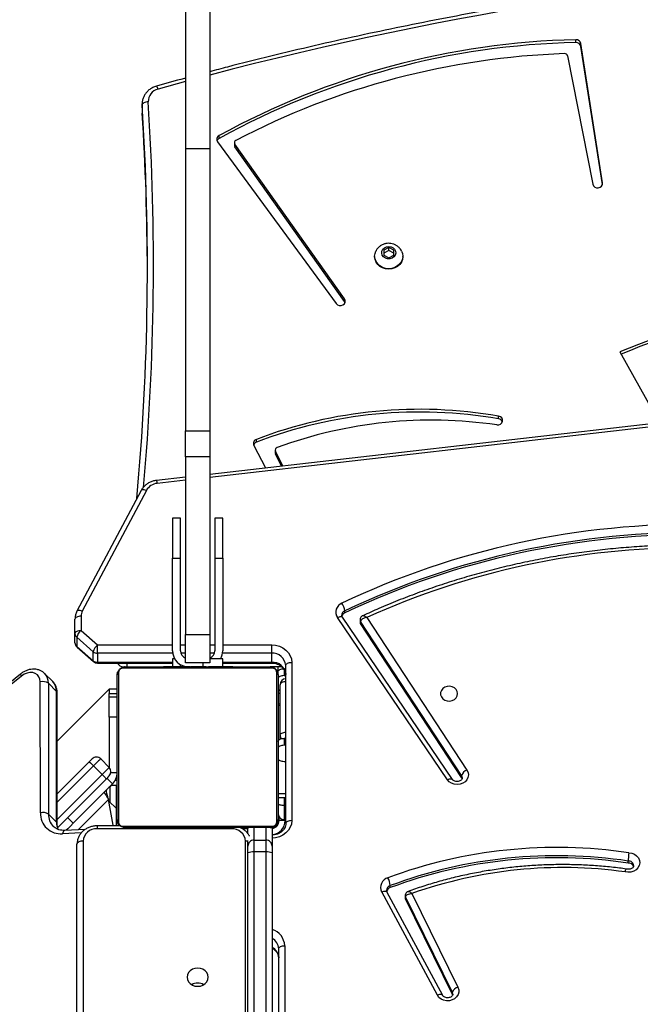
# Model space of a CAD drawing. Units: millimetres. Extents: x -6449 to 4971, y -3372 to 10655.
# Drawn here: x -547 to -239, y 5269 to 5759 of the extents above; entities that cross this region are included whole.
import ezdxf

# ---------------------------------------------------------------- set-up
doc = ezdxf.new("R2010")
doc.units = ezdxf.units.MM
doc.layers.add('Toestel 2D', color=7, linetype='Continuous', lineweight=20)

# ---------------------------------------------------------------- blocks, each defined once
blk = doc.blocks.new('3028-1')
at = {"color": 7, "linetype": 'Continuous', "lineweight": 25}
for p, q in [((551.41, 918.602), (540.951, 931.536)), ((551.509, 918.656), (541.051, 931.59)), ((544.608, 917.659), (551.119, 917.663)), ((551.135, 917.046), (551.537, 917.449)), ((544.14, 916.854), (544.542, 917.257)), ((551.052, 917.26), (544.542, 917.257)), ((550.651, 916.858), (551.052, 917.26)), ((546.304, 914.378), (543.883, 916.799)), ((544.073, 916.822), (550.584, 916.826)), ((544.14, 916.854), (550.651, 916.858)), ((545.556, 916.823), (547.152, 915.227)), ((550.756, 914.24), (548.171, 916.825)), ((543.779, 915.437), (543.735, 916.44)), ((546.043, 914.074), (544.088, 916.029)), ((501.863, 915.84), (543.053, 915.84)), ((552.846, 915.836), (552.132, 915.012)), ((552.889, 915.852), (552.175, 915.028)), ((552.625, 915.028), (553.339, 915.852)), ((553.339, 915.852), (552.889, 915.852)), ((553.672, 915.64), (552.959, 914.816)), ((553.072, 915.94), (553.522, 915.94)), ((553.522, 915.94), (554.24, 915.94)), ((554.39, 915.64), (553.672, 915.64)), ((560.639, 912.655), (554.634, 915.841)), ((560.649, 912.39), (554.643, 915.576)), ((546.94, 915.015), (546.516, 914.591)), ((552.175, 915.028), (552.625, 915.028)), ((543.809, 908.16), (543.809, 914.84)), ((543.959, 913.688), (543.959, 914.84)), ((547.294, 914.661), (546.869, 914.237)), ((552.059, 914.816), (552.059, 911.09)), ((552.549, 914.816), (552.099, 914.816)), ((552.549, 914.816), (552.959, 914.816)), ((543.959, 914.041), (543.99, 914.045)), ((543.99, 914.045), (545.279, 914.272)), ((544.819, 913.883), (545.192, 914.257)), ((545.76, 914.357), (545.76, 914.357)), ((545.788, 914.329), (545.788, 914.329)), ((545.99, 914.127), (545.99, 913.84)), ((546, 914.117), (546.042, 914.074)), ((549.373, 914.24), (546.872, 914.24)), ((549.373, 913.84), (549.373, 914.24)), ((549.373, 914.24), (550.373, 914.24)), ((550.373, 914.24), (550.377, 914.24)), ((550.373, 914.24), (550.373, 913.84)), ((550.377, 914.24), (550.536, 914.24)), ((550.377, 914.24), (550.377, 913.84)), ((550.756, 914.24), (550.536, 914.24)), ((550.536, 914.24), (550.536, 913.84)), ((550.756, 914.24), (550.536, 914.24)), ((550.756, 913.84), (550.756, 914.24)), ((543.942, 913.564), (543.942, 906.116)), ((543.97, 913.883), (544.819, 913.883)), ((551.597, 913.771), (544.149, 913.771)), ((544.273, 913.84), (551.473, 913.84)), ((545.99, 913.89), (544.825, 913.89)), ((546.373, 913.875), (546.373, 913.84)), ((551.804, 906.116), (551.804, 913.564)), ((543.873, 906.24), (543.873, 913.44)), ((551.873, 913.44), (551.873, 906.24)), ((579.462, 912.599), (579.411, 912.598)), ((579.824, 912.598), (579.411, 912.598)), ((579.874, 912.599), (579.462, 912.599)), ((579.824, 912.598), (579.874, 912.599)), ((543.873, 911.568), (543.849, 911.568)), ((551.893, 911.567), (551.873, 911.567)), ((561.309, 910.44), (561.144, 911.88)), ((543.853, 911.544), (543.873, 911.544)), ((543.853, 911.422), (543.873, 911.422)), ((543.853, 911.266), (543.873, 911.266)), ((543.853, 911.167), (543.853, 911.266)), ((543.853, 911.167), (543.873, 911.167)), ((543.853, 911.061), (543.853, 911.167)), ((543.853, 911.061), (543.873, 911.061)), ((551.893, 911.545), (551.873, 911.545)), ((551.893, 911.431), (551.873, 911.431)), ((551.893, 911.378), (551.873, 911.378)), ((551.893, 911.217), (551.873, 911.217)), ((551.893, 911.216), (551.873, 911.216)), ((551.893, 911.28), (551.893, 911.217)), ((551.893, 911.217), (551.893, 911.216)), ((551.893, 911.216), (551.893, 911.188)), ((552.273, 911.09), (551.893, 911.09)), ((552.273, 910.983), (552.273, 911.09)), ((552.673, 911.09), (557.273, 911.09)), ((557.273, 911.09), (557.273, 910.69)), ((559.273, 911.09), (557.273, 911.09)), ((559.273, 910.69), (559.273, 911.09)), ((543.846, 910.774), (543.873, 910.774)), ((543.853, 910.922), (543.853, 910.954)), ((543.853, 910.909), (543.873, 910.909)), ((543.853, 910.797), (543.873, 910.797)), ((543.853, 910.757), (543.873, 910.757)), ((543.853, 910.719), (543.853, 910.757)), ((543.853, 910.699), (543.873, 910.699)), ((551.893, 911.056), (551.873, 911.056)), ((551.893, 910.974), (551.873, 910.974)), ((551.893, 910.679), (551.873, 910.679)), ((552.673, 910.69), (557.273, 910.69)), ((557.273, 910.69), (559.273, 910.69)), ((543.853, 910.54), (543.873, 910.54)), ((543.853, 910.538), (543.853, 910.54)), ((543.853, 910.538), (543.873, 910.538)), ((543.853, 910.377), (543.873, 910.377)), ((543.853, 910.292), (543.873, 910.292)), ((543.853, 910.291), (543.873, 910.291)), ((543.853, 910.291), (543.873, 910.291)), ((543.853, 910.268), (543.873, 910.268)), ((543.853, 910.123), (543.873, 910.123)), ((551.893, 910.246), (551.873, 910.246)), ((551.893, 910.228), (551.873, 910.228)), ((551.893, 910.168), (551.873, 910.168)), ((551.893, 910.228), (551.893, 910.203)), ((552.073, 909.24), (552.073, 910.44)), ((552.073, 910.44), (553.473, 910.44)), ((553.473, 910.44), (553.473, 909.24)), ((562.317, 910.44), (553.473, 910.44)), ((562.317, 909.24), (562.317, 910.44)), ((562.317, 910.44), (563.61, 910.44)), ((563.61, 910.44), (563.61, 909.24)), ((577.634, 910.44), (563.61, 910.44)), ((577.634, 909.24), (577.634, 910.44)), ((592.852, 910.44), (577.634, 910.44)), ((543.853, 910.003), (543.873, 910.003)), ((543.853, 909.808), (543.873, 909.808)), ((551.893, 909.872), (551.873, 909.872)), ((551.893, 909.676), (551.873, 909.676)), ((543.853, 909.512), (543.873, 909.512)), ((543.853, 909.452), (543.853, 909.477)), ((543.853, 909.452), (543.873, 909.452)), ((543.853, 909.433), (543.873, 909.433)), ((551.893, 909.557), (551.873, 909.557)), ((551.893, 909.412), (551.873, 909.412)), ((551.893, 909.389), (551.873, 909.389)), ((551.893, 909.388), (551.873, 909.388)), ((551.893, 909.387), (551.873, 909.387)), ((551.893, 909.303), (551.873, 909.303)), ((551.893, 909.141), (551.873, 909.141)), ((551.893, 909.14), (551.873, 909.14)), ((551.893, 909.141), (551.893, 909.14)), ((553.473, 909.24), (552.073, 909.24)), ((552.273, 908.59), (552.273, 909.24)), ((562.317, 909.24), (553.473, 909.24)), ((569.439, 839.379), (561.446, 909.24)), ((563.61, 909.24), (562.317, 909.24)), ((577.634, 909.24), (563.61, 909.24)), ((592.852, 909.24), (577.634, 909.24)), ((543.853, 909.001), (543.873, 909.001)), ((543.853, 908.705), (543.873, 908.705)), ((543.853, 908.624), (543.873, 908.624)), ((551.893, 908.98), (551.873, 908.98)), ((551.893, 908.923), (551.873, 908.923)), ((551.899, 908.905), (551.873, 908.905)), ((551.893, 908.883), (551.873, 908.883)), ((551.893, 908.77), (551.873, 908.77)), ((551.893, 908.619), (551.873, 908.619)), ((551.893, 908.961), (551.893, 908.923)), ((551.893, 908.758), (551.893, 908.725)), ((551.893, 908.619), (551.893, 908.513)), ((557.273, 908.99), (552.673, 908.99)), ((557.273, 908.99), (557.273, 908.59)), ((559.273, 908.99), (557.273, 908.99)), ((559.273, 908.59), (559.273, 908.99)), ((577.987, 908.853), (569.94, 902.96)), ((578.159, 908.776), (578.297, 908.776)), ((543.853, 908.464), (543.853, 908.492)), ((543.853, 908.464), (543.873, 908.464)), ((543.853, 908.463), (543.853, 908.464)), ((543.853, 908.463), (543.873, 908.463)), ((543.853, 908.4), (543.853, 908.463)), ((543.853, 908.301), (543.873, 908.301)), ((543.853, 908.248), (543.873, 908.248)), ((543.853, 908.135), (543.873, 908.135)), ((551.893, 908.513), (551.873, 908.513)), ((551.893, 908.414), (551.873, 908.414)), ((551.893, 908.257), (551.873, 908.257)), ((551.893, 908.136), (551.873, 908.136)), ((551.893, 908.59), (552.273, 908.59)), ((551.893, 908.513), (551.893, 908.414)), ((552.059, 908.59), (552.059, 906.159)), ((557.273, 908.59), (552.673, 908.59)), ((557.273, 908.59), (559.273, 908.59)), ((543.823, 907.634), (543.823, 907.34)), ((543.873, 907.64), (543.83, 907.64)), ((543.853, 908.113), (543.873, 908.113)), ((551.873, 908.112), (551.897, 908.112)), ((570.043, 902.539), (577.738, 907.993)), ((570.18, 902.539), (577.875, 907.993)), ((577.875, 907.993), (577.738, 907.993)), ((577.946, 908.016), (577.809, 908.016)), ((534.279, 907.34), (542.614, 907.34)), ((542.614, 907.34), (542.951, 907.34)), ((542.951, 907.34), (543.232, 907.34)), ((543.568, 907.34), (543.826, 907.34)), ((543.873, 907.336), (543.826, 907.34)), ((542.66, 907.04), (534.326, 907.04)), ((542.66, 906.44), (542.66, 907.04)), ((543.251, 907.04), (542.66, 907.04)), ((543.251, 907.04), (543.251, 906.44)), ((562.889, 907.048), (561.765, 906.459)), ((563.049, 906.921), (563.186, 906.921)), ((534.326, 906.44), (542.66, 906.44)), ((542.66, 906.44), (543.251, 906.44)), ((551.873, 905.648), (551.873, 906.24)), ((528.059, 905.81), (537.845, 905.81)), ((542.614, 906.14), (534.279, 906.14)), ((542.951, 906.14), (542.614, 906.14)), ((543.826, 906.14), (542.951, 906.14)), ((543.873, 906.14), (543.873, 906.143)), ((544.149, 905.909), (551.597, 905.909)), ((544.223, 905.49), (544.223, 905.79)), ((544.223, 905.79), (544.407, 905.79)), ((551.473, 905.84), (544.273, 905.84)), ((545.373, 905.84), (545.373, 905.459)), ((547.297, 905.838), (547.274, 905.84)), ((548.275, 905.74), (548.467, 905.74)), ((548.467, 905.74), (550.979, 905.74)), ((551.473, 905.84), (551.629, 905.84)), ((551.629, 905.84), (551.873, 905.84)), ((552.099, 906.159), (552.549, 906.159)), ((552.549, 906.159), (552.959, 906.159)), ((561.854, 905.675), (562.465, 905.967)), ((561.862, 905.612), (562.603, 905.967)), ((562.603, 905.967), (562.465, 905.967)), ((562.655, 905.979), (562.518, 905.979)), ((537.995, 905.51), (528.209, 905.51)), ((544.069, 905.459), (551.942, 905.459)), ((544.273, 905.459), (544.273, 905.54)), ((544.988, 905.54), (544.273, 905.54)), ((547.167, 905.54), (547.167, 905.459)), ((547.967, 905.459), (547.967, 905.54)), ((548.313, 905.54), (547.967, 905.54)), ((548.313, 905.459), (548.313, 905.54)), ((551.433, 905.54), (551.433, 905.459)), ((552.092, 905.159), (544.219, 905.159)), ((546.253, 897.421), (554.319, 902.893)), ((546.272, 897.173), (554.337, 902.645)), ((554.559, 902.522), (554.659, 902.522)), ((569.993, 902.512), (570.043, 902.539)), ((570.043, 902.539), (570.18, 902.539)), ((554.213, 901.765), (554.113, 901.765)), ((546.36, 896.713), (554.027, 901.738)), ((546.46, 896.713), (554.127, 901.738)), ((554.328, 901.427), (546.738, 896.452)), ((554.027, 901.738), (554.127, 901.738)), ((572.299, 901.04), (572.276, 901.04)), ((535.527, 897.657), (540.672, 900.426)), ((535.535, 897.921), (540.68, 900.69)), ((572.349, 900.59), (572.221, 900.34)), ((572.221, 900.34), (572.349, 900.09)), ((572.606, 900.59), (572.349, 900.59)), ((572.578, 900.34), (572.45, 900.59)), ((572.45, 900.09), (572.578, 900.34)), ((572.578, 900.34), (572.734, 900.34)), ((572.734, 900.34), (572.606, 900.59)), ((572.606, 900.09), (572.734, 900.34)), ((540.888, 900.265), (540.988, 900.265)), ((572.349, 900.09), (572.606, 900.09)), ((535.578, 897.174), (540.322, 899.506)), ((535.678, 897.174), (540.422, 899.506)), ((540.322, 899.506), (540.422, 899.506)), ((540.49, 899.522), (540.39, 899.522)), ((572.276, 899.64), (572.299, 899.64)), ((540.594, 899.191), (535.93, 896.898)), ((535.546, 897.161), (535.578, 897.174)), ((535.578, 897.174), (535.678, 897.174)), ((546.303, 896.686), (546.36, 896.713)), ((546.36, 896.713), (546.46, 896.713)), ((564.205, 894.879), (564.342, 894.879)), ((582.265, 891.443), (575.883, 890.196)), ((582.929, 891.041), (583.066, 891.041)), ((575.86, 889.71), (582.737, 890.786)), ((575.952, 889.703), (582.875, 890.786)), ((582.737, 890.786), (582.875, 890.786)), ((567.535, 888.848), (564.006, 886.868)), ((542.108, 888.43), (542.208, 888.43))]:
    blk.add_line(p, q, dxfattribs=at)
at = {"color": 8, "linetype": 'Continuous', "lineweight": 25}
for p, q in [((543.611, 915.624), (543.569, 916.56)), ((544.284, 916.822), (546.516, 914.591)), ((546.94, 915.015), (545.132, 916.823)), ((544.371, 916.311), (544.088, 916.029)), ((543.203, 915.54), (501.875, 915.54)), ((543.764, 915.787), (545.279, 914.272)), ((543.959, 914.84), (543.809, 914.84)), ((552.059, 914.816), (552.099, 914.816)), ((552.099, 914.816), (552.099, 911.09)), ((552.549, 911.08), (552.549, 914.816)), ((552.959, 914.816), (552.959, 911.09)), ((545.125, 914.19), (545.927, 914.19)), ((546, 914.117), (546, 914.117)), ((546.043, 914.074), (546.042, 914.074)), ((546.325, 914.357), (546.043, 914.074)), ((546.608, 914.153), (546.608, 913.84)), ((543.959, 913.895), (543.97, 913.883)), ((544.173, 913.84), (544.173, 913.867)), ((546.21, 913.84), (546.21, 913.946)), ((551.873, 913.34), (552.059, 913.34)), ((561.157, 910.44), (560.996, 911.846)), ((580.984, 910.44), (580.605, 911.81)), ((551.893, 910.69), (551.98, 910.69)), ((552.549, 910.44), (552.549, 910.67)), ((552.959, 910.69), (552.959, 910.44)), ((552.073, 909.59), (551.893, 909.59)), ((552.549, 909.01), (552.549, 909.24)), ((552.959, 909.24), (552.959, 908.99)), ((569.291, 839.344), (561.295, 909.24)), ((543.856, 908.16), (543.809, 908.16)), ((552.099, 908.59), (552.099, 906.159)), ((552.549, 906.159), (552.549, 908.6)), ((552.959, 908.59), (552.959, 906.159)), ((502.192, 907.46), (543.203, 907.46)), ((543.826, 907.34), (543.873, 907.336)), ((543.873, 907.04), (543.251, 907.04)), ((543.251, 906.44), (543.873, 906.44)), ((543.873, 906.14), (543.826, 906.14)), ((544.173, 905.84), (544.173, 905.793)), ((545.574, 905.84), (545.574, 905.459)), ((547.274, 905.827), (547.274, 905.84)), ((552.059, 906.159), (552.099, 906.159)), ((544.273, 905.49), (544.223, 905.49)), ((544.988, 905.54), (544.988, 905.459)), ((545.373, 905.54), (544.988, 905.54)), ((551.751, 905.54), (551.433, 905.54)), ((575.89, 889.703), (575.952, 889.703))]:
    blk.add_line(p, q, dxfattribs=at)
at = {"color": 7, "linetype": 'Continuous', "lineweight": 25, "flags": 128}
for points in [[(551.119, 917.663), (551.255, 917.68), (551.374, 917.73), (551.472, 917.809), (551.542, 917.915), (551.581, 918.041), (551.587, 918.18), (551.559, 918.325), (551.499, 918.468), (551.41, 918.602)], [(544.088, 916.029), (543.95, 916.167), (543.817, 916.299), (543.738, 916.379)], [(543.203, 915.54), (543.2, 915.598), (543.192, 915.655), (543.178, 915.706), (543.159, 915.752), (543.136, 915.789), (543.11, 915.817), (543.082, 915.834), (543.053, 915.84)], [(553.672, 915.64), (553.669, 915.698), (553.661, 915.755), (553.647, 915.806), (553.628, 915.852), (553.606, 915.889), (553.58, 915.917), (553.552, 915.934), (553.522, 915.94)], [(554.39, 915.64), (554.387, 915.698), (554.379, 915.755), (554.365, 915.806), (554.346, 915.852), (554.323, 915.889), (554.297, 915.917), (554.269, 915.934), (554.24, 915.94)], [(547.294, 914.661), (547.287, 914.668), (547.267, 914.688), (547.234, 914.721), (547.19, 914.765), (547.137, 914.818), (547.075, 914.88), (547.009, 914.946), (546.94, 915.015)], [(547.152, 915.227), (547.18, 915.199), (547.206, 915.173), (547.231, 915.148), (547.252, 915.127), (547.27, 915.109), (547.283, 915.096), (547.291, 915.088), (547.294, 915.086)], [(546.516, 914.591), (546.474, 914.549), (546.435, 914.509), (546.398, 914.473), (546.366, 914.441), (546.34, 914.414), (546.32, 914.395), (546.308, 914.383), (546.304, 914.378)], [(546.516, 914.591), (546.585, 914.522), (546.651, 914.455), (546.712, 914.394), (546.766, 914.341), (546.81, 914.297), (546.843, 914.264), (546.863, 914.244), (546.869, 914.237)], [(544.173, 913.84), (544.114, 913.834), (544.086, 913.827)], [(579.976, 912.298), (579.971, 912.357), (579.96, 912.413), (579.945, 912.465), (579.925, 912.51), (579.903, 912.547), (579.877, 912.575), (579.851, 912.592), (579.824, 912.598)], [(536.433, 909.315), (536.55, 909.333), (536.66, 909.385), (536.754, 909.469), (536.826, 909.577), (536.872, 909.704), (536.887, 909.84), (536.872, 909.976), (536.826, 910.102), (536.754, 910.211), (536.66, 910.294), (536.55, 910.347), (536.433, 910.365), (536.315, 910.347), (536.205, 910.294), (536.111, 910.211), (536.039, 910.102), (535.993, 909.976), (535.978, 909.84), (535.993, 909.704), (536.039, 909.577), (536.111, 909.469), (536.205, 909.385), (536.315, 909.333), (536.433, 909.315)], [(537.845, 905.81), (537.874, 905.804), (537.902, 905.787), (537.928, 905.759), (537.951, 905.722), (537.97, 905.676), (537.984, 905.625), (537.992, 905.568), (537.995, 905.51)], [(543.826, 906.14), (543.885, 906.146), (543.888, 906.146)], [(545.073, 905.84), (545.057, 905.834), (545.041, 905.817), (545.026, 905.789), (545.013, 905.752), (545.002, 905.706), (544.994, 905.655), (544.99, 905.598), (544.988, 905.54)], [(547.317, 905.84), (547.287, 905.834), (547.259, 905.817), (547.233, 905.789), (547.211, 905.752), (547.192, 905.706), (547.178, 905.655), (547.17, 905.598), (547.167, 905.54)], [(547.967, 905.54), (547.964, 905.598), (547.955, 905.655), (547.941, 905.706), (547.923, 905.752), (547.9, 905.789), (547.874, 905.817), (547.846, 905.834), (547.817, 905.84)], [(548.163, 905.84), (548.192, 905.834), (548.221, 905.817), (548.246, 905.789), (548.269, 905.752), (548.288, 905.706), (548.302, 905.655), (548.31, 905.598), (548.313, 905.54)], [(551.433, 905.54), (551.43, 905.598), (551.421, 905.655), (551.407, 905.706), (551.389, 905.752), (551.366, 905.789), (551.34, 905.817), (551.312, 905.834), (551.283, 905.84)], [(551.629, 905.84), (551.658, 905.834), (551.686, 905.817), (551.712, 905.789), (551.735, 905.752), (551.754, 905.706), (551.768, 905.655), (551.776, 905.598), (551.779, 905.54)], [(552.959, 906.159), (552.942, 905.964), (552.893, 905.777), (552.812, 905.604), (552.705, 905.452), (552.574, 905.328), (552.424, 905.236), (552.261, 905.179), (552.092, 905.159)], [(544.219, 905.159), (544.216, 905.218), (544.208, 905.274), (544.194, 905.326), (544.175, 905.372), (544.152, 905.409), (544.126, 905.437), (544.098, 905.454), (544.069, 905.459)], [(551.942, 905.459), (551.972, 905.454), (552, 905.437), (552.026, 905.409), (552.049, 905.372), (552.067, 905.326), (552.081, 905.274), (552.09, 905.218), (552.092, 905.159)], [(569.94, 902.96), (569.879, 902.892), (569.844, 902.803), (569.843, 902.706), (569.874, 902.615), (569.934, 902.545), (570.013, 902.506), (570.1, 902.504), (570.18, 902.539)], [(572.276, 899.64), (572.138, 899.657), (572.006, 899.709), (571.888, 899.793), (571.789, 899.903), (571.715, 900.036), (571.669, 900.184), (571.654, 900.34), (571.669, 900.496), (571.715, 900.644), (571.789, 900.776), (571.888, 900.887), (572.006, 900.971), (572.138, 901.022), (572.276, 901.04), (572.276, 901.04)], [(572.552, 899.7), (572.437, 899.657), (572.299, 899.64), (572.16, 899.657), (572.029, 899.709), (571.911, 899.793), (571.812, 899.903), (571.738, 900.036), (571.692, 900.184), (571.677, 900.34), (571.692, 900.496), (571.738, 900.644), (571.812, 900.776), (571.911, 900.887), (572.029, 900.971), (572.16, 901.022), (572.299, 901.04), (572.437, 901.022), (572.557, 900.977)], [(572.789, 900.34), (572.772, 900.226), (572.723, 900.125), (572.648, 900.047), (572.554, 900.001), (572.452, 899.991), (572.353, 900.019), (572.267, 900.082), (572.204, 900.173), (572.171, 900.282), (572.171, 900.397), (572.204, 900.506), (572.267, 900.597), (572.353, 900.66), (572.452, 900.689), (572.554, 900.679), (572.648, 900.633), (572.723, 900.555), (572.772, 900.453), (572.789, 900.34)], [(535.93, 896.898), (535.81, 896.859), (535.684, 896.857), (535.563, 896.892), (535.453, 896.962), (535.363, 897.062), (535.297, 897.185), (535.261, 897.324), (535.258, 897.468), (535.286, 897.609), (535.345, 897.737), (535.429, 897.843), (535.535, 897.921)], [(546.738, 896.452), (546.622, 896.397), (546.497, 896.379), (546.372, 896.398), (546.256, 896.454), (546.156, 896.543), (546.079, 896.659), (546.031, 896.793), (546.014, 896.937), (546.03, 897.081), (546.078, 897.216), (546.154, 897.332), (546.253, 897.421)], [(550.536, 896.915), (550.645, 896.934), (550.744, 896.989), (550.824, 897.075), (550.879, 897.185), (550.903, 897.308), (550.895, 897.434), (550.855, 897.552), (550.787, 897.651), (550.696, 897.723), (550.591, 897.76), (550.481, 897.76), (550.377, 897.723), (550.286, 897.651), (550.217, 897.552), (550.177, 897.434), (550.169, 897.308), (550.194, 897.185), (550.248, 897.075), (550.329, 896.989), (550.428, 896.934), (550.536, 896.915)], [(563.904, 894.965), (563.906, 894.867), (563.942, 894.778), (564.004, 894.711), (564.085, 894.676), (564.172, 894.678), (564.251, 894.717), (564.311, 894.788), (564.342, 894.879)], [(542.618, 888.404), (542.597, 888.259), (542.545, 888.126), (542.464, 888.013), (542.361, 887.928), (542.242, 887.876), (542.116, 887.862), (541.991, 887.886), (541.876, 887.947), (541.778, 888.04), (541.704, 888.16), (541.66, 888.297), (541.648, 888.443), (541.67, 888.587)]]:
    blk.add_lwpolyline(points, dxfattribs=at)
at = {"color": 8, "linetype": 'Continuous', "lineweight": 25, "flags": 128}
for points in [[(543.735, 916.44), (543.733, 916.455), (543.72, 916.482), (543.696, 916.507), (543.662, 916.529), (543.619, 916.547), (543.569, 916.56)], [(552.846, 915.836), (552.863, 915.848), (552.889, 915.852)], [(554.643, 915.576), (554.661, 915.629), (554.673, 915.68), (554.678, 915.727), (554.676, 915.769), (554.667, 915.803), (554.651, 915.828), (554.634, 915.841)], [(552.132, 915.012), (552.149, 915.024), (552.175, 915.028)], [(560.649, 912.39), (560.667, 912.443), (560.679, 912.494), (560.683, 912.542), (560.681, 912.583), (560.672, 912.617), (560.656, 912.642), (560.639, 912.655)], [(544.219, 905.159), (544.05, 905.179), (543.888, 905.236), (543.738, 905.328), (543.607, 905.452), (543.499, 905.604), (543.419, 905.777), (543.37, 905.964), (543.353, 906.14)], [(543.888, 906.146), (543.885, 906.146), (543.826, 906.14)], [(548.467, 905.74), (548.496, 905.734), (548.524, 905.717), (548.55, 905.689), (548.573, 905.652), (548.592, 905.606), (548.606, 905.555), (548.614, 905.498), (548.617, 905.459)], [(550.612, 905.84), (550.595, 905.834), (550.579, 905.817), (550.564, 905.789), (550.551, 905.752), (550.548, 905.74)], [(551.128, 905.459), (551.126, 905.498), (551.117, 905.555), (551.103, 905.606), (551.085, 905.652), (551.062, 905.689), (551.036, 905.717), (551.008, 905.734), (550.979, 905.74)], [(554.319, 902.893), (554.342, 902.843), (554.358, 902.794), (554.367, 902.75), (554.368, 902.71), (554.362, 902.678), (554.348, 902.654), (554.337, 902.645)], [(540.68, 900.69), (540.699, 900.637), (540.711, 900.586), (540.716, 900.539), (540.714, 900.498), (540.705, 900.464), (540.689, 900.439), (540.672, 900.426)], [(535.53, 897.658), (535.544, 897.669), (535.56, 897.695), (535.569, 897.728), (535.571, 897.77), (535.566, 897.817), (535.554, 897.868), (535.535, 897.921)], [(546.253, 897.421), (546.276, 897.371), (546.292, 897.323), (546.301, 897.278), (546.303, 897.239), (546.296, 897.206), (546.282, 897.183), (546.274, 897.174)], [(535.591, 897.153), (535.593, 897.153), (535.678, 897.174)], [(546.348, 896.679), (546.377, 896.681), (546.46, 896.713)]]:
    blk.add_lwpolyline(points, dxfattribs=at)
at = {"color": 8, "linetype": 'Continuous', "lineweight": 25}
for centre, radius, start, end in [((551.549, 918.465), 0.196, 101.8642, 135.5377), ((551.071, 917.929), 0.669, 268.3705, 313.5748), ((544.52, 916.417), 0.84, 88.5002, 134.0986), ((550.67, 917.526), 0.669, 268.366, 314.0974), ((544.13, 915.946), 0.908, 89.3899, 112.2377), ((544.07, 916.915), 0.0933, 272.6258, 318.7667), ((550.581, 916.919), 0.0932, 271.9257, 318.7631), ((571.893, 1038.666), 126.626, 264.9724, 273.6601), ((560.98, 912.255), 0.409, 272.2862, 293.6747), ((580.562, 912.072), 0.265, 279.2852, 317.118), ((410.222, 864.188), 176.916, 350.96692, 14.7528), ((542.617, 907.46), 0.586, 348.1517, 359.9607), ((537.374, 906.409), 0.599, 271.9999, 333.3449), ((537.823, 906.41), 0.601, 272.0886, 333.2562), ((537.957, 906.387), 0.878, 272.4849, 343.6422), ((544.223, 906.19), 0.7, 184.9612, 270), ((548.47, 905.498), 0.242, 90.7781, 135.2564), ((554.425, 902.421), 0.256, 23.2675, 88.2178), ((554.213, 901.61), 0.155, 90.0501, 123.7214), ((540.739, 900.185), 0.262, 17.9629, 87.9115), ((540.49, 899.37), 0.152, 89.7678, 116.5305), ((541.966, 888.405), 0.244, 274.3928, 6.0121)]:
    blk.add_arc(centre, radius, start, end, dxfattribs=at)
at = {"color": 7, "linetype": 'Continuous', "lineweight": 25}
for centre, radius, start, end in [((544.575, 916.65), 1.01, 88.1239, 185.0702), ((544.16, 917.527), 0.468, 324.71, 16.4578), ((550.671, 917.53), 0.467, 324.6919, 16.5024), ((543.152, 914.884), 0.658, 356.1934, 85.5967), ((553.072, 915.64), 0.3, 90, 139.1066), ((553.076, 915.696), 0.244, 90.8787, 140.247), ((553.526, 915.696), 0.244, 90.8787, 140.247), ((553.213, 915.286), 0.58, 37.6092, 77.504), ((554.388, 915.1), 0.539, 61.8244, 89.8289), ((748.489, 713.61), 284.931, 134.96018, 135.02051), ((547.082, 914.873), 0.3, 315, 45), ((552.358, 914.816), 0.3, 139.1066, 180), ((552.423, 914.819), 0.324, 139.9261, 180.6048), ((552.873, 914.819), 0.324, 139.9261, 180.6048), ((552.499, 914.462), 0.579, 37.6003, 77.5072), ((435.295, 803.515), 156.487, 44.97331, 45.05324), ((546.608, 914.64), 0.8, 225, 270), ((546.608, 914.64), 0.8, 225, 270), ((482.027, 849.95), 91.009, 44.94187, 45.06778), ((546.657, 914.449), 0.3, 225, 315), ((544.027, 913.435), 0.154, 123.5299, 178.3739), ((544.323, 913.39), 0.5, 99.1304, 136.6587), ((544.277, 913.686), 0.154, 91.6364, 146.4672), ((551.469, 913.686), 0.154, 33.4513, 88.4077), ((551.719, 913.435), 0.154, 1.6261, 56.4701), ((552.173, 913.54), 0.3, 112.4048, 180), ((571.755, 1038.727), 126.388, 264.77393, 273.66023), ((571.344, 1038.684), 126.344, 270.0932, 273.66098), ((560.301, 911.785), 0.698, 5.026, 60.135), ((579.991, 911.668), 0.631, 13.0614, 91.3033), ((552.673, 910.29), 0.8, 90, 180), ((552.673, 910.29), 0.4, 90, 157.9757), ((535.552, 909.84), 0.587, 329.5944, 30.4056), ((552.673, 909.39), 0.4, 202.0243, 270), ((552.673, 909.39), 0.8, 240, 270), ((578.109, 908.684), 0.209, 26.2852, 125.8084), ((577.959, 908.669), 0.227, 28.1387, 69.2507), ((544.354, 890.176), 38.584, 1.2842, 28.8202), ((544.494, 890.177), 38.582, 1.2833, 28.8211), ((543.152, 908.116), 0.658, 274.4054, 3.8064), ((577.809, 907.894), 0.122, 90.2161, 125.7748), ((577.947, 907.89), 0.126, 24.9141, 124.7538), ((544.274, 890.281), 38.124, 1.9784, 27.5974), ((542.142, 907.113), 0.523, 351.9951, 25.712), ((542.951, 907.04), 0.3, 359.9867, 89.9997), ((562.983, 906.856), 0.214, 17.6172, 116.0764), ((562.831, 906.843), 0.232, 19.6567, 68.9661), ((541.747, 898.8), 22.797, 350.0966, 20.8683), ((541.885, 898.8), 22.797, 350.0966, 20.8683), ((542.142, 906.367), 0.523, 334.285, 8.0078), ((542.951, 906.44), 0.3, 269.9958, 0.0179), ((544.027, 906.244), 0.154, 181.615, 236.4812), ((551.719, 906.244), 0.154, 303.5188, 358.385), ((544.223, 906.19), 0.4, 187.1808, 270), ((544.173, 906.14), 0.3, 180, 270), ((544.277, 905.994), 0.154, 213.5445, 268.3687), ((544.573, 905.54), 0.3, 90, 180), ((549.855, 905.596), 0.244, 36.0237, 85.9508), ((550.814, 905.692), 0.151, 102.1042, 161.5425), ((550.979, 905.44), 0.3, 3.7585, 90), ((551.469, 905.994), 0.154, 271.5873, 326.5369), ((551.442, 906.116), 0.658, 274.4018, 3.8081), ((551.892, 906.116), 0.658, 274.4018, 3.8081), ((562.518, 905.86), 0.119, 89.9261, 115.9218), ((562.655, 905.85), 0.129, 16.9535, 113.8315), ((541.891, 898.215), 22.252, 351.6019, 20.1697), ((554.585, 902.485), 0.487, 21.889, 123.1032), ((554.318, 902.415), 0.264, 23.887, 74.7179), ((518.244, 885.278), 40.201, 359.0395, 25.4003), ((554.537, 903.402), 0.889, 277.9432, 304.2318), ((518.347, 885.278), 40.199, 359.0386, 25.4012), ((518.418, 885.279), 40.538, 359.0391, 25.4005), ((554.114, 901.609), 0.155, 90.2371, 123.6763), ((518.939, 885.407), 38.846, 359.8216, 24.3548), ((540.9, 900.245), 0.497, 16.3262, 116.2809), ((540.633, 900.18), 0.269, 18.5027, 76.7484), ((540.866, 901.357), 1.098, 276.3797, 297.7042), ((518.727, 891.984), 24.157, 351.4784, 20.3503), ((518.56, 891.984), 23.814, 351.4188, 20.3507), ((518.659, 891.984), 23.816, 351.4197, 20.3498), ((540.39, 899.371), 0.151, 89.9026, 116.5739), ((519.436, 891.687), 22.449, 352.0618, 19.5261), ((535.554, 896.808), 0.387, 13.4685, 71.2658), ((546.335, 896.3), 0.431, 20.5827, 73.1151), ((563.965, 894.909), 0.242, 291.8334, 352.9618), ((582.229, 891.586), 0.147, 284.2288, 4.4964), ((582.686, 891.024), 0.243, 282.11, 4.0302), ((582.824, 891.024), 0.243, 282.11, 4.0302), ((575.944, 889.953), 0.251, 104.0556, 271.7514), ((527.11, 871.979), 43.677, 1.6721, 22.6318), ((527.252, 871.979), 43.672, 1.6716, 22.7221), ((541.855, 888.409), 0.254, 288.3578, 4.7166)]:
    blk.add_arc(centre, radius, start, end, dxfattribs=at)
for points, knots in [([(551.53, 917.445), (551.56, 917.476), (551.624, 917.543), (551.693, 917.67), (551.74, 917.815), (551.759, 917.97), (551.75, 918.131), (551.712, 918.294), (551.646, 918.453), (551.574, 918.573), (551.523, 918.638), (551.509, 918.656)], [0, 0, 0, 0, 0.100437, 0.218347, 0.336212, 0.455303, 0.576414, 0.699706, 0.82481, 0.951183, 1, 1, 1, 1]), ([(543.735, 916.44), (543.734, 916.466), (543.733, 916.545), (543.748, 916.67), (543.79, 916.807), (543.851, 916.926), (543.908, 916.989), (543.936, 917.019)], [0, 0, 0, 0, 0.108106, 0.329724, 0.55376, 0.783622, 1, 1, 1, 1]), ([(550.584, 916.826), (550.618, 916.827), (550.707, 916.83), (550.846, 916.862), (550.99, 916.928), (551.091, 916.997), (551.135, 917.049), (551.145, 917.061)], [0, 0, 0, 0, 0.159618, 0.418195, 0.673044, 0.922094, 1, 1, 1, 1]), ([(543.784, 916.774), (543.785, 916.775), (543.829, 916.796), (543.926, 916.815), (544.027, 916.82), (544.073, 916.822)], [0, 0, 0, 0, 0.013095, 0.551521, 1, 1, 1, 1]), ([(543.959, 914.84), (543.958, 914.875), (543.955, 914.971), (543.927, 915.124), (543.867, 915.293), (543.779, 915.448), (543.668, 915.583), (543.535, 915.693), (543.387, 915.775), (543.232, 915.825), (543.119, 915.839), (543.06, 915.84), (543.053, 915.84)], [0, 0, 0, 0, 0.068958, 0.185259, 0.301904, 0.418592, 0.535006, 0.650798, 0.765516, 0.879021, 0.984486, 1, 1, 1, 1]), ([(554.634, 915.841), (554.602, 915.856), (554.521, 915.896), (554.388, 915.932), (554.287, 915.937), (554.24, 915.94)], [0, 0, 0, 0, 0.256775, 0.657844, 1, 1, 1, 1]), ([(545.635, 914.493), (545.635, 914.493), (545.569, 914.459), (545.444, 914.376), (545.322, 914.299), (545.279, 914.272)], [0, 0, 0, 0, 0.004383, 0.648554, 1, 1, 1, 1]), ([(545.76, 914.357), (545.74, 914.369), (545.702, 914.392), (545.597, 914.381), (545.466, 914.343), (545.354, 914.301), (545.291, 914.277), (545.279, 914.272)], [0, 0, 0, 0, 0.23537, 0.470679, 0.705835, 0.941073, 1, 1, 1, 1]), ([(543.873, 913.44), (543.874, 913.467), (543.877, 913.523), (543.905, 913.604), (543.944, 913.67), (543.984, 913.719), (544.031, 913.761), (544.086, 913.796), (544.17, 913.831), (544.231, 913.836), (544.273, 913.84)], [0, 0, 0, 0, 0.143085, 0.299544, 0.405396, 0.489627, 0.574611, 0.683095, 0.78037, 1, 1, 1, 1]), ([(544.149, 913.771), (544.128, 913.769), (544.099, 913.767), (544.054, 913.749), (544.025, 913.731), (543.999, 913.708), (543.978, 913.682), (543.957, 913.646), (543.944, 913.605), (543.943, 913.578), (543.942, 913.564)], [0, 0, 0, 0, 0.244914, 0.340891, 0.437682, 0.508594, 0.57949, 0.675599, 0.836594, 1, 1, 1, 1]), ([(551.473, 913.84), (551.5, 913.838), (551.556, 913.835), (551.637, 913.808), (551.703, 913.769), (551.752, 913.729), (551.794, 913.681), (551.829, 913.626), (551.865, 913.542), (551.869, 913.482), (551.873, 913.44)], [0, 0, 0, 0, 0.143004, 0.299548, 0.405403, 0.4896, 0.574562, 0.683095, 0.780398, 1, 1, 1, 1]), ([(551.804, 913.564), (551.802, 913.585), (551.801, 913.614), (551.782, 913.659), (551.764, 913.688), (551.741, 913.713), (551.715, 913.735), (551.679, 913.756), (551.638, 913.769), (551.611, 913.77), (551.597, 913.771)], [0, 0, 0, 0, 0.244997, 0.340957, 0.437695, 0.508599, 0.57943, 0.675613, 0.836552, 1, 1, 1, 1]), ([(561.144, 911.88), (561.139, 911.915), (561.126, 912.01), (561.08, 912.158), (561.001, 912.318), (560.896, 912.459), (560.775, 912.574), (560.682, 912.629), (560.639, 912.655)], [0, 0, 0, 0, 0.108352, 0.291023, 0.474088, 0.656941, 0.838932, 1, 1, 1, 1]), ([(580.756, 911.891), (580.746, 911.926), (580.717, 912.016), (580.647, 912.155), (580.543, 912.297), (580.416, 912.416), (580.271, 912.508), (580.114, 912.57), (579.973, 912.599), (579.886, 912.598), (579.854, 912.597)], [0, 0, 0, 0, 0.084606, 0.225477, 0.366424, 0.506847, 0.646294, 0.784659, 0.921757, 1, 1, 1, 1]), ([(581.157, 910.44), (581.152, 910.459), (581.023, 910.945), (580.887, 911.428), (580.756, 911.891)], [0, 0, 0, 0, 0.039806, 1, 1, 1, 1]), ([(543.853, 911.422), (543.853, 911.436), (543.853, 911.463), (543.853, 911.508), (543.853, 911.531), (543.853, 911.544)], [0, 0, 0, 0, 0.302441, 0.583898, 1, 1, 1, 1]), ([(543.853, 911.266), (543.853, 911.272), (543.853, 911.285), (543.853, 911.314), (543.853, 911.349), (543.853, 911.384), (543.853, 911.409), (543.853, 911.422)], [0, 0, 0, 0, 0.267034, 0.528296, 0.668749, 0.82185, 1, 1, 1, 1]), ([(543.853, 910.909), (543.853, 910.929), (543.853, 910.967), (543.853, 911.014), (543.853, 911.044), (543.853, 911.055), (543.853, 911.061)], [0, 0, 0, 0, 0.272105, 0.521895, 0.739614, 1, 1, 1, 1]), ([(551.893, 911.545), (551.893, 911.538), (551.893, 911.522), (551.893, 911.484), (551.893, 911.452), (551.893, 911.431)], [0, 0, 0, 0, 0.267041, 0.539822, 1, 1, 1, 1]), ([(551.893, 911.431), (551.893, 911.416), (551.893, 911.386), (551.893, 911.348), (551.893, 911.306), (551.893, 911.291), (551.893, 911.28)], [0, 0, 0, 0, 0.218741, 0.403775, 0.577585, 1, 1, 1, 1]), ([(551.893, 911.378), (551.893, 911.375), (551.893, 911.369), (551.893, 911.326), (551.893, 911.273), (551.893, 911.236), (551.893, 911.217)], [0, 0, 0, 0, 0.283732, 0.558109, 0.775268, 1, 1, 1, 1]), ([(551.893, 911.216), (551.893, 911.192), (551.893, 911.145), (551.893, 911.093), (551.893, 911.062), (551.893, 911.058), (551.893, 911.056)], [0, 0, 0, 0, 0.282215, 0.55631, 0.774043, 1, 1, 1, 1]), ([(551.893, 911.078), (551.893, 911.069), (551.893, 911.052), (551.893, 911.018), (551.893, 910.971), (551.893, 910.938), (551.893, 910.92)], [0, 0, 0, 0, 0.297669, 0.560185, 0.762666, 1, 1, 1, 1]), ([(543.853, 910.797), (543.853, 910.804), (543.853, 910.819), (543.853, 910.858), (543.853, 910.889), (543.853, 910.909)], [0, 0, 0, 0, 0.267219, 0.540194, 1, 1, 1, 1]), ([(543.853, 910.54), (543.853, 910.563), (543.853, 910.61), (543.853, 910.662), (543.853, 910.694), (543.853, 910.698), (543.853, 910.699)], [0, 0, 0, 0, 0.282215, 0.55631, 0.774043, 1, 1, 1, 1]), ([(551.893, 910.974), (551.893, 910.973), (551.893, 910.971), (551.893, 910.954), (551.893, 910.928), (551.893, 910.878), (551.893, 910.794), (551.893, 910.719), (551.893, 910.679)], [0, 0, 0, 0, 0.103874, 0.205474, 0.310836, 0.424283, 0.685114, 1, 1, 1, 1]), ([(551.893, 910.679), (551.893, 910.612), (551.893, 910.486), (551.893, 910.341), (551.893, 910.259), (551.893, 910.251), (551.893, 910.246)], [0, 0, 0, 0, 0.29563, 0.563108, 0.773363, 1, 1, 1, 1]), ([(543.853, 910.377), (543.853, 910.38), (543.853, 910.386), (543.853, 910.429), (543.853, 910.482), (543.853, 910.519), (543.853, 910.538)], [0, 0, 0, 0, 0.283732, 0.558109, 0.775268, 1, 1, 1, 1]), ([(543.853, 910.123), (543.853, 910.145), (543.853, 910.188), (543.853, 910.236), (543.853, 910.263), (543.853, 910.266), (543.853, 910.268)], [0, 0, 0, 0, 0.2884633, 0.5541182, 0.7673899, 1, 1, 1, 1]), ([(543.853, 910.003), (543.853, 910.012), (543.853, 910.028), (543.853, 910.069), (543.853, 910.102), (543.853, 910.123)], [0, 0, 0, 0, 0.271423, 0.545985, 1, 1, 1, 1]), ([(551.893, 910.168), (551.893, 910.166), (551.893, 910.162), (551.893, 910.128), (551.893, 910.07), (551.893, 909.981), (551.893, 909.909), (551.893, 909.872)], [0, 0, 0, 0, 0.216375, 0.406583, 0.580212, 0.780791, 1, 1, 1, 1]), ([(543.853, 909.808), (543.853, 909.85), (543.853, 909.923), (543.853, 909.98), (543.853, 910.003)], [0, 0, 0, 0, 0.583283, 1, 1, 1, 1]), ([(543.853, 909.512), (543.853, 909.514), (543.853, 909.517), (543.853, 909.552), (543.853, 909.61), (543.853, 909.698), (543.853, 909.77), (543.853, 909.808)], [0, 0, 0, 0, 0.216383, 0.406597, 0.580204, 0.78083, 1, 1, 1, 1]), ([(551.893, 909.872), (551.893, 909.83), (551.893, 909.757), (551.893, 909.7), (551.893, 909.676)], [0, 0, 0, 0, 0.583283, 1, 1, 1, 1]), ([(551.893, 909.676), (551.893, 909.668), (551.893, 909.651), (551.893, 909.611), (551.893, 909.578), (551.893, 909.557)], [0, 0, 0, 0, 0.271338, 0.546092, 1, 1, 1, 1]), ([(543.853, 909.001), (543.853, 909.067), (543.853, 909.194), (543.853, 909.339), (543.853, 909.42), (543.853, 909.429), (543.853, 909.433)], [0, 0, 0, 0, 0.29563, 0.563108, 0.773363, 1, 1, 1, 1]), ([(551.893, 909.557), (551.893, 909.535), (551.893, 909.492), (551.893, 909.443), (551.893, 909.416), (551.893, 909.413), (551.893, 909.412)], [0, 0, 0, 0, 0.288559, 0.554127, 0.767394, 1, 1, 1, 1]), ([(551.893, 909.303), (551.893, 909.3), (551.893, 909.293), (551.893, 909.25), (551.893, 909.198), (551.893, 909.16), (551.893, 909.141)], [0, 0, 0, 0, 0.283732, 0.558109, 0.775268, 1, 1, 1, 1]), ([(551.893, 909.14), (551.893, 909.116), (551.893, 909.069), (551.893, 909.017), (551.893, 908.986), (551.893, 908.982), (551.893, 908.98)], [0, 0, 0, 0, 0.282215, 0.55631, 0.774043, 1, 1, 1, 1]), ([(585.103, 836.365), (585.164, 836.751), (585.339, 837.872), (585.609, 839.73), (585.903, 841.942), (586.169, 844.158), (586.406, 846.378), (586.616, 848.601), (586.798, 850.828), (586.952, 853.057), (587.078, 855.289), (587.176, 857.522), (587.246, 859.757), (587.288, 861.993), (587.301, 864.229), (587.287, 866.465), (587.245, 868.7), (587.174, 870.935), (587.076, 873.168), (586.949, 875.4), (586.794, 877.629), (586.612, 879.856), (586.401, 882.079), (586.162, 884.299), (585.896, 886.515), (585.602, 888.726), (585.28, 890.933), (584.93, 893.134), (584.553, 895.33), (584.148, 897.519), (583.716, 899.701), (583.256, 901.877), (582.77, 904.045), (582.254, 906.205), (581.823, 907.936), (581.554, 908.945), (581.475, 909.24)], [0, 0, 0, 0, 0.015989, 0.046347, 0.076705, 0.107064, 0.137422, 0.167781, 0.19814, 0.228499, 0.258857, 0.289216, 0.319575, 0.349933, 0.380292, 0.410651, 0.441009, 0.471368, 0.501727, 0.532085, 0.562444, 0.592803, 0.623161, 0.65352, 0.683879, 0.714237, 0.744596, 0.774955, 0.805313, 0.835672, 0.86603, 0.896389, 0.926748, 0.957106, 0.987465, 1, 1, 1, 1]), ([(543.853, 908.705), (543.853, 908.706), (543.853, 908.708), (543.853, 908.725), (543.853, 908.752), (543.853, 908.801), (543.853, 908.886), (543.853, 908.96), (543.853, 909.001)], [0, 0, 0, 0, 0.103868, 0.205471, 0.310875, 0.424325, 0.685106, 1, 1, 1, 1]), ([(543.853, 908.601), (543.853, 908.61), (543.853, 908.627), (543.853, 908.662), (543.853, 908.708), (543.853, 908.742), (543.853, 908.76)], [0, 0, 0, 0, 0.297669, 0.560185, 0.762666, 1, 1, 1, 1]), ([(543.853, 908.464), (543.853, 908.488), (543.853, 908.535), (543.853, 908.586), (543.853, 908.618), (543.853, 908.622), (543.853, 908.624)], [0, 0, 0, 0, 0.282227, 0.55626, 0.77405, 1, 1, 1, 1]), ([(551.893, 908.883), (551.893, 908.875), (551.893, 908.86), (551.893, 908.822), (551.893, 908.79), (551.893, 908.77)], [0, 0, 0, 0, 0.267076, 0.540036, 1, 1, 1, 1]), ([(551.893, 908.77), (551.893, 908.75), (551.893, 908.712), (551.893, 908.666), (551.893, 908.636), (551.893, 908.625), (551.893, 908.619)], [0, 0, 0, 0, 0.272019, 0.52192, 0.739593, 1, 1, 1, 1]), ([(543.853, 908.301), (543.853, 908.304), (543.853, 908.31), (543.853, 908.354), (543.853, 908.406), (543.853, 908.444), (543.853, 908.463)], [0, 0, 0, 0, 0.283747, 0.558118, 0.775273, 1, 1, 1, 1]), ([(543.853, 908.248), (543.853, 908.264), (543.853, 908.293), (543.853, 908.332), (543.853, 908.373), (543.853, 908.389), (543.853, 908.4)], [0, 0, 0, 0, 0.218837, 0.40386, 0.57766, 1, 1, 1, 1]), ([(543.853, 908.135), (543.853, 908.142), (543.853, 908.157), (543.853, 908.196), (543.853, 908.228), (543.853, 908.248)], [0, 0, 0, 0, 0.267181, 0.539977, 1, 1, 1, 1]), ([(551.893, 908.414), (551.893, 908.407), (551.893, 908.395), (551.893, 908.365), (551.893, 908.33), (551.893, 908.296), (551.893, 908.271), (551.893, 908.257)], [0, 0, 0, 0, 0.267077, 0.528284, 0.668741, 0.821846, 1, 1, 1, 1]), ([(551.893, 908.257), (551.893, 908.243), (551.893, 908.216), (551.893, 908.172), (551.893, 908.149), (551.893, 908.136)], [0, 0, 0, 0, 0.302441, 0.583898, 1, 1, 1, 1]), ([(543.444, 907.26), (543.451, 907.262), (543.507, 907.287), (543.602, 907.359), (543.721, 907.475), (543.814, 907.604), (543.855, 907.698), (543.873, 907.739)], [0, 0, 0, 0, 0.033101, 0.286329, 0.541449, 0.798813, 1, 1, 1, 1]), ([(544.273, 905.84), (544.246, 905.841), (544.189, 905.844), (544.109, 905.872), (544.042, 905.911), (543.994, 905.951), (543.952, 905.998), (543.917, 906.054), (543.881, 906.137), (543.876, 906.198), (543.873, 906.24)], [0, 0, 0, 0, 0.143116, 0.299536, 0.405388, 0.489689, 0.574647, 0.683105, 0.780405, 1, 1, 1, 1]), ([(551.873, 906.24), (551.871, 906.213), (551.868, 906.156), (551.841, 906.076), (551.802, 906.009), (551.762, 905.961), (551.714, 905.918), (551.659, 905.884), (551.575, 905.848), (551.515, 905.843), (551.473, 905.84)], [0, 0, 0, 0, 0.1430871, 0.2995497, 0.4054036, 0.4897245, 0.574607, 0.683207, 0.7804843, 1, 1, 1, 1]), ([(537.872, 906.14), (537.856, 906.109), (537.818, 906.037), (537.737, 905.949), (537.64, 905.874), (537.534, 905.827), (537.451, 905.811), (537.404, 905.81), (537.395, 905.81)], [0, 0, 0, 0, 0.1498531, 0.3443117, 0.541109, 0.7424419, 0.9481071, 1, 1, 1, 1]), ([(544.069, 905.459), (544.053, 905.46), (543.997, 905.462), (543.903, 905.486), (543.791, 905.545), (543.692, 905.632), (543.61, 905.743), (543.55, 905.871), (543.512, 906.006), (543.507, 906.097), (543.505, 906.14)], [0, 0, 0, 0, 0.0596728, 0.206374, 0.3504888, 0.4893159, 0.6239397, 0.7561124, 0.8869668, 1, 1, 1, 1]), ([(543.942, 906.116), (543.943, 906.095), (543.945, 906.066), (543.964, 906.021), (543.982, 905.992), (544.005, 905.966), (544.031, 905.945), (544.066, 905.924), (544.108, 905.911), (544.135, 905.909), (544.149, 905.909)], [0, 0, 0, 0, 0.245003, 0.340898, 0.437638, 0.508585, 0.579552, 0.675738, 0.83668, 1, 1, 1, 1]), ([(552.059, 906.159), (552.058, 906.136), (552.056, 906.065), (552.035, 905.947), (551.988, 905.813), (551.92, 905.695), (551.835, 905.598), (551.738, 905.524), (551.631, 905.477), (551.548, 905.461), (551.502, 905.46), (551.492, 905.459)], [0, 0, 0, 0, 0.060159, 0.187229, 0.314303, 0.44145, 0.569171, 0.698453, 0.830786, 0.965921, 1, 1, 1, 1]), ([(551.597, 905.909), (551.618, 905.91), (551.647, 905.912), (551.692, 905.931), (551.721, 905.949), (551.747, 905.972), (551.768, 905.998), (551.789, 906.033), (551.802, 906.075), (551.803, 906.102), (551.804, 906.116)], [0, 0, 0, 0, 0.245025, 0.340989, 0.437767, 0.508669, 0.579554, 0.67565, 0.836583, 1, 1, 1, 1]), ([(554.337, 902.645), (554.345, 902.65), (554.372, 902.666), (554.403, 902.678), (554.427, 902.674), (554.433, 902.674)], [0, 0, 0, 0, 0.223699, 0.822141, 1, 1, 1, 1]), ([(554.412, 901.631), (554.405, 901.647), (554.388, 901.684), (554.336, 901.73), (554.274, 901.762), (554.23, 901.761), (554.213, 901.761)], [0, 0, 0, 0, 0.198311, 0.490959, 0.798639, 1, 1, 1, 1]), ([(554.328, 901.427), (554.328, 901.427), (554.322, 901.463), (554.303, 901.54), (554.26, 901.636), (554.211, 901.698), (554.167, 901.732), (554.141, 901.736), (554.127, 901.738)], [0, 0, 0, 0, 0.002315, 0.227177, 0.483183, 0.683694, 0.837225, 1, 1, 1, 1]), ([(557.934, 885.209), (557.934, 885.356), (557.935, 885.852), (557.915, 886.698), (557.865, 887.746), (557.788, 888.792), (557.683, 889.835), (557.551, 890.874), (557.392, 891.908), (557.206, 892.935), (556.994, 893.956), (556.755, 894.969), (556.489, 895.973), (556.198, 896.968), (555.88, 897.952), (555.537, 898.924), (555.169, 899.884), (554.795, 900.788), (554.534, 901.365), (554.413, 901.632)], [0, 0, 0, 0, 0.025708, 0.087136, 0.148567, 0.209997, 0.271427, 0.332857, 0.394288, 0.455717, 0.517148, 0.578577, 0.640007, 0.701434, 0.762863, 0.824293, 0.885719, 0.947145, 1, 1, 1, 1]), ([(572.94, 900.34), (572.937, 900.386), (572.932, 900.483), (572.887, 900.626), (572.813, 900.762), (572.709, 900.876), (572.621, 900.948), (572.565, 900.971), (572.557, 900.974)], [0, 0, 0, 0, 0.175859, 0.371905, 0.569752, 0.768042, 0.965192, 1, 1, 1, 1]), ([(540.672, 900.426), (540.68, 900.43), (540.706, 900.443), (540.731, 900.444), (540.749, 900.446)], [0, 0, 0, 0, 0.276167, 1, 1, 1, 1]), ([(572.551, 899.703), (572.581, 899.719), (572.654, 899.756), (572.752, 899.845), (572.839, 899.96), (572.902, 900.092), (572.935, 900.221), (572.939, 900.305), (572.94, 900.34)], [0, 0, 0, 0, 0.131825, 0.313795, 0.49651, 0.681013, 0.868055, 1, 1, 1, 1]), ([(540.422, 899.506), (540.436, 899.504), (540.462, 899.5), (540.503, 899.465), (540.546, 899.401), (540.578, 899.304), (540.594, 899.227), (540.594, 899.191), (540.594, 899.191)], [0, 0, 0, 0, 0.164025, 0.319177, 0.520426, 0.775482, 0.997674, 1, 1, 1, 1]), ([(540.694, 899.374), (540.688, 899.389), (540.674, 899.428), (540.627, 899.478), (540.562, 899.516), (540.513, 899.519), (540.49, 899.52)], [0, 0, 0, 0, 0.187661, 0.462797, 0.753053, 1, 1, 1, 1]), ([(541.813, 888.525), (541.829, 888.64), (541.88, 889.017), (541.947, 889.659), (542.004, 890.45), (542.033, 891.244), (542.035, 892.039), (542.009, 892.833), (541.956, 893.625), (541.875, 894.414), (541.767, 895.199), (541.632, 895.979), (541.471, 896.751), (541.283, 897.516), (541.068, 898.271), (540.87, 898.89), (540.739, 899.254), (540.696, 899.374)], [0, 0, 0, 0, 0.0315671, 0.1033516, 0.175138, 0.2469265, 0.3187161, 0.3905063, 0.4622962, 0.5340853, 0.605876, 0.6776658, 0.7494543, 0.8212432, 0.8930302, 0.9648163, 1, 1, 1, 1]), ([(535.591, 897.155), (535.587, 897.154), (535.566, 897.151), (535.532, 897.165), (535.483, 897.199), (535.44, 897.257), (535.41, 897.334), (535.402, 897.423), (535.415, 897.509), (535.448, 897.583), (535.489, 897.632), (535.516, 897.649), (535.527, 897.657)], [0, 0, 0, 0, 0.03403, 0.164508, 0.275536, 0.379248, 0.488532, 0.595214, 0.700961, 0.806743, 0.914099, 1, 1, 1, 1]), ([(546.348, 896.68), (546.333, 896.681), (546.304, 896.683), (546.256, 896.712), (546.211, 896.763), (546.176, 896.836), (546.161, 896.924), (546.168, 897.012), (546.196, 897.089), (546.235, 897.144), (546.261, 897.165), (546.272, 897.173)], [0, 0, 0, 0, 0.12967, 0.248914, 0.358473, 0.473843, 0.585297, 0.695451, 0.805344, 0.916291, 1, 1, 1, 1]), ([(541.67, 888.587), (541.67, 888.587), (541.689, 888.582), (541.734, 888.569), (541.785, 888.549), (541.815, 888.533), (541.811, 888.528), (541.81, 888.526)], [0, 0, 0, 0, 0.009334, 0.214692, 0.535578, 0.855224, 1, 1, 1, 1]), ([(541.984, 888.162), (541.983, 888.162), (541.964, 888.158), (541.931, 888.17), (541.879, 888.204), (541.835, 888.261), (541.805, 888.337), (541.794, 888.426), (541.803, 888.492), (541.814, 888.526), (541.817, 888.533)], [0, 0, 0, 0, 0.006362, 0.21596, 0.36997, 0.513392, 0.66452, 0.811706, 0.957506, 1, 1, 1, 1]), ([(542.618, 888.404), (542.617, 888.404), (542.597, 888.406), (542.546, 888.412), (542.456, 888.42), (542.356, 888.426), (542.267, 888.43), (542.228, 888.43), (542.208, 888.43)], [0, 0, 0, 0, 0.0063268, 0.1436986, 0.3587347, 0.5729416, 0.7865505, 1, 1, 1, 1])]:
    blk.add_open_spline(points, degree=3, knots=knots, dxfattribs=at)
at = {"color": 8, "linetype": 'Continuous', "lineweight": 25}
for points, knots in [([(554.413, 901.632), (554.414, 901.631), (554.422, 901.621), (554.418, 901.581), (554.39, 901.511), (554.35, 901.454), (554.328, 901.427), (554.328, 901.427)], [0, 0, 0, 0, 0.030456, 0.314768, 0.677819, 0.996718, 1, 1, 1, 1]), ([(540.696, 899.374), (540.696, 899.374), (540.703, 899.365), (540.696, 899.329), (540.662, 899.266), (540.618, 899.214), (540.594, 899.191), (540.594, 899.191)], [0, 0, 0, 0, 0.018793, 0.308889, 0.676407, 0.996603, 1, 1, 1, 1])]:
    blk.add_open_spline(points, degree=3, knots=knots, dxfattribs=at)
blk = doc.blocks.new('VPL-16-3028-1-GM')
at = {"layer": 'Toestel 2D', "xscale": 10, "yscale": 10, "zscale": 10, "rotation": 89.9999999999995}
blk.add_blockref('3028-1', (8639.39, -82.02), dxfattribs=at)
blk = doc.blocks.new('VPL-16-3028-1-RVS')
blk.add_blockref('VPL-16-3028-1-GM', (0, 0))

msp = doc.modelspace()

# ---------------------------------------------------------------- block references
msp.add_blockref('VPL-16-3028-1-RVS', (0, 0))

doc.saveas('drawing.dxf')
